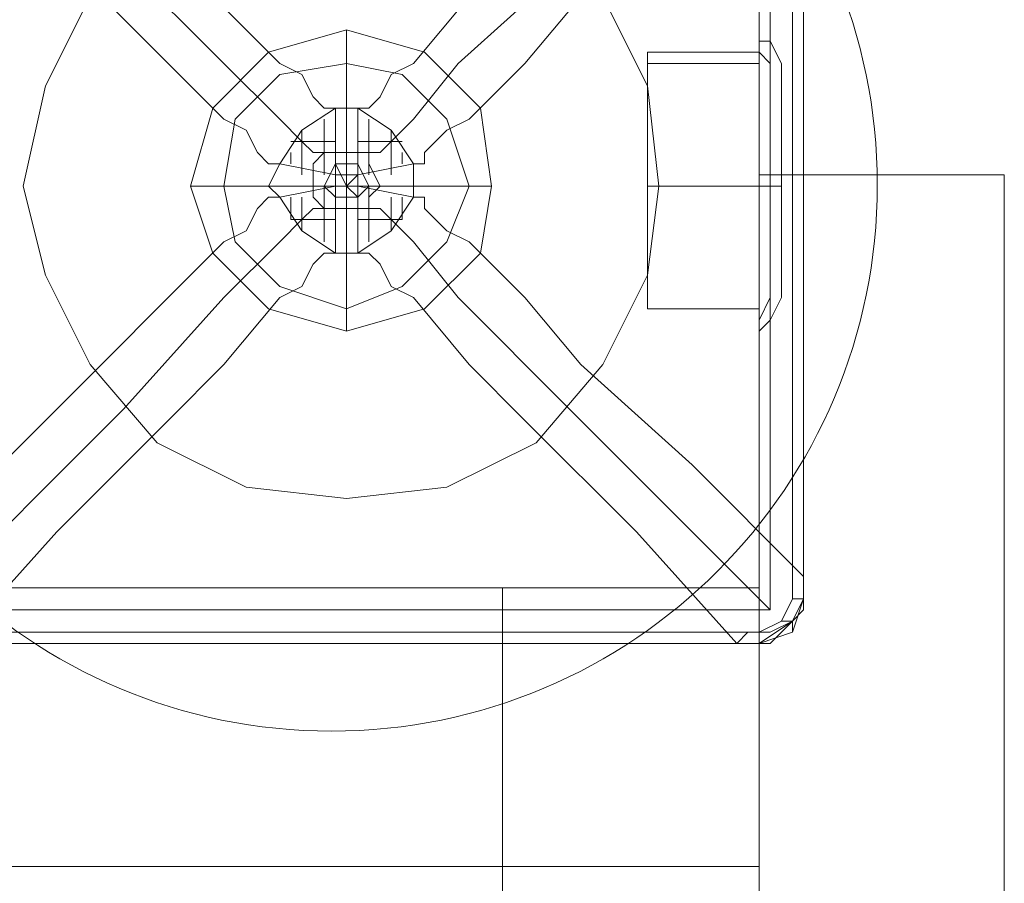
# Model space of a CAD drawing. Units: millimetres. Extents: x 285 to 7883, y 243 to 10803.
# Drawn here: x 5759 to 5867, y 7904 to 7998 of the extents above; entities that cross this region are included whole.
import ezdxf

# ---------------------------------------------------------------- set-up
doc = ezdxf.new("R2010")
doc.units = ezdxf.units.MM
doc.layers.get('0').update_dxf_attribs({"lineweight": 9})
doc.layers.add('brædder lærk', color=32, linetype='Continuous', lineweight=9)
doc.layers.add('stål', color=253, linetype='Continuous', lineweight=9)
doc.layers.add('dupsko', color=7, linetype='Continuous', lineweight=9, true_color=0x2b2b2b)

msp = doc.modelspace()

# ---------------------------------------------------------------- linework, layer by layer
msp.add_circle((5793.11, 7980.23), 60)
at = {"layer": 'brædder lærk', "flags": 128}
for points in [[(5705.3, 8025.46), (5705.3, 7905.35), (5705.3, 7901.67), (5749.42, 7901.67), (5749.42, 7905.35), (5749.42, 7935.99), (5840.11, 7935.99), (5840.11, 7905.35), (5840.11, 7935.99), (5749.42, 7935.99), (5749.42, 8025.46), (5030, 8025.46), (5030, 7935.99), (5030, 8025.46), (5075.35, 8025.46), (5705.3, 8025.46), (5749.42, 8025.46), (5749.42, 7935.99)], [(5777.6, 7980.11), (5794.76, 7980.11), (5794.76, 7997.27)], [(5810.7, 7980.11), (5794.76, 7980.11), (5794.76, 7964.18)]]:
    msp.add_lwpolyline(points, dxfattribs=at)
for points in [[(5840.11, 7935.99), (5840.11, 8025.46), (5840.11, 7935.99)], [(5777.6, 7980.11), (5780.06, 7988.69), (5786.18, 7994.82), (5794.76, 7997.27), (5803.34, 7994.82), (5809.47, 7988.69), (5810.7, 7980.11), (5809.47, 7972.76), (5803.34, 7966.63), (5794.76, 7964.18), (5786.18, 7966.63), (5780.06, 7972.76), (5777.6, 7980.11)], [(5810.7, 7980.11), (5809.47, 7988.69), (5803.34, 7994.82), (5794.76, 7997.27), (5786.18, 7994.82), (5780.06, 7988.69), (5777.6, 7980.11), (5780.06, 7972.76), (5786.18, 7966.63), (5794.76, 7964.18), (5803.34, 7966.63), (5809.47, 7972.76), (5810.7, 7980.11)], [(5867.07, 7981.34), (5840.11, 7981.34), (5840.11, 7171.23), (5867.07, 7171.23)], [(5840.11, 7981.34), (5867.07, 7981.34), (5867.07, 7171.23), (5840.11, 7171.23), (5840.11, 7981.34)], [(5867.07, 7981.34), (5840.11, 7981.34), (5840.11, 7695.78), (5867.07, 7695.78)], [(5840.11, 7981.34), (5867.07, 7981.34), (5867.07, 7171.23), (5840.11, 7171.23), (5840.11, 7981.34)], [(5749.42, 7935.99), (5840.11, 7935.99), (5749.42, 7935.99)], [(5811.92, 7815.88), (5840.11, 7815.88), (5840.11, 7935.99), (5811.92, 7935.99)], [(5840.11, 7935.99), (5840.11, 7815.88), (5811.92, 7815.88), (5811.92, 7935.99), (5840.11, 7935.99)], [(5840.11, 7905.35), (4940.53, 7905.35), (5030, 7905.35), (5075.35, 7905.35), (5705.3, 7905.35), (5749.42, 7905.35)]]:
    msp.add_lwpolyline(points, close=True, dxfattribs=at)
at = {"layer": 'dupsko', "flags": 128}
for points in [[(5840.11, 7996.04), (5840.11, 7994.82), (5840.11, 7988.69), (5840.11, 7980.11), (5840.11, 7972.76), (5840.11, 7966.63), (5840.11, 7964.18), (5841.34, 7965.4), (5842.56, 7967.86), (5842.56, 7969.08), (5842.56, 7973.98), (5842.56, 7980.11), (5842.56, 7987.47), (5842.56, 7992.37), (5842.56, 7993.59)], [(5840.11, 7966.63), (5840.11, 7972.76), (5840.11, 7980.11), (5840.11, 7988.69), (5840.11, 7994.82), (5840.11, 7996.04), (5841.34, 7996.04), (5842.56, 7993.59), (5842.56, 7992.37), (5842.56, 7987.47), (5842.56, 7980.11), (5842.56, 7973.98), (5842.56, 7969.08)], [(5841.34, 7967.86), (5841.34, 7972.76), (5841.34, 7980.11), (5841.34, 7988.69), (5841.34, 7993.59), (5841.34, 7996.04), (5841.34, 7993.59), (5841.34, 7988.69), (5841.34, 7980.11), (5841.34, 7972.76), (5841.34, 7967.86), (5841.34, 7965.4)], [(5841.34, 7966.63), (5841.34, 7969.08), (5841.34, 7973.98), (5841.34, 7980.11), (5841.34, 7987.47), (5841.34, 7992.37), (5841.34, 7994.82), (5841.34, 7992.37), (5841.34, 7987.47), (5841.34, 7980.11), (5841.34, 7973.98), (5841.34, 7969.08), (5841.34, 7973.98), (5841.34, 7980.11), (5841.34, 7987.47), (5841.34, 7992.37), (5841.34, 7993.59), (5841.34, 7992.37), (5841.34, 7987.47), (5841.34, 7980.11), (5841.34, 7973.98), (5841.34, 7969.08), (5841.34, 7967.86), (5840.11, 7965.4), (5840.11, 7967.86), (5840.11, 7972.76), (5840.11, 7980.11), (5840.11, 7987.47), (5840.11, 7993.59), (5840.11, 7994.82), (5840.11, 7993.59), (5840.11, 7987.47), (5840.11, 7980.11), (5840.11, 7973.98), (5840.11, 7967.86), (5840.11, 7966.63), (5827.85, 7966.63), (5840.11, 7966.63), (5840.11, 7969.08), (5840.11, 7973.98), (5840.11, 7980.11), (5840.11, 7987.47), (5840.11, 7992.37), (5840.11, 7993.59), (5840.11, 7992.37), (5840.11, 7987.47), (5840.11, 7980.11), (5840.11, 7973.98), (5840.11, 7969.08)], [(5827.85, 7992.37), (5827.85, 7987.47), (5827.85, 7980.11), (5827.85, 7973.98), (5827.85, 7969.08), (5827.85, 7966.63), (5827.85, 7967.86), (5827.85, 7973.98), (5827.85, 7980.11), (5827.85, 7987.47), (5827.85, 7993.59), (5827.85, 7994.82)], [(5841.34, 7993.59), (5840.11, 7994.82), (5827.85, 7994.82), (5827.85, 7993.59), (5827.85, 7987.47), (5827.85, 7980.11), (5827.85, 7973.98), (5827.85, 7967.86)], [(5840.11, 7967.86), (5840.11, 7973.98), (5840.11, 7980.11), (5840.11, 7987.47), (5840.11, 7993.59), (5840.11, 7994.82)], [(5827.85, 7966.63), (5827.85, 7969.08), (5827.85, 7973.98), (5827.85, 7980.11), (5827.85, 7987.47), (5827.85, 7992.37), (5827.85, 7993.59), (5840.11, 7993.59), (5840.11, 7987.47), (5840.11, 7980.11), (5840.11, 7972.76), (5840.11, 7967.86), (5840.11, 7965.4)]]:
    msp.add_lwpolyline(points, dxfattribs=at)
for points in [[(5840.11, 7980.11), (5827.85, 7980.11)], [(5840.11, 7980.11), (5827.85, 7980.11)], [(5840.11, 7980.11), (5841.34, 7980.11)], [(5840.11, 7980.11), (5841.34, 7980.11), (5842.56, 7980.11), (5841.34, 7980.11)]]:
    msp.add_lwpolyline(points, close=True, dxfattribs=at)
at = {"layer": 'stål', "flags": 128}
for points in [[(5749.42, 8031.59), (5840.11, 8031.59), (5838.88, 8031.59), (5837.66, 8031.59), (5837.66, 8030.36), (5838.88, 8030.36), (5840.11, 8030.36), (5843.79, 8029.14), (5845.01, 8026.68), (5845.01, 7934.77), (5843.79, 7934.77), (5843.79, 8026.68)], [(5845.01, 7937.22), (5845.01, 7980.11), (5845.01, 8024.23), (5845.01, 8025.46), (5845.01, 8026.68), (5843.79, 8029.14), (5840.11, 8031.59), (5840.11, 8030.36), (5840.11, 8031.59), (5841.34, 8031.59), (5843.79, 8030.36), (5845.01, 8027.91), (5845.01, 8026.68)], [(5749.42, 7929.86), (5840.11, 7929.86), (5840.11, 7931.09), (5841.34, 7931.09), (5843.79, 7932.31), (5845.01, 7933.54), (5845.01, 7934.77), (5845.01, 7935.99), (5845.01, 7937.22), (5845.01, 7935.99), (5845.01, 7934.77), (5845.01, 8026.68), (5843.79, 8026.68), (5842.56, 8029.14), (5840.11, 8030.36), (5749.42, 8030.36)], [(5797.21, 7983.79), (5795.99, 7983.79), (5794.76, 7983.79), (5793.54, 7983.79), (5792.31, 7983.79), (5791.09, 7983.79), (5789.86, 7985.01), (5787.41, 7987.47), (5781.28, 7993.59), (5770.25, 8004.62), (5748.19, 8026.68)], [(5797.21, 7977.66), (5797.21, 7978.89), (5798.44, 7980.11), (5797.21, 7982.56), (5797.21, 7983.79), (5798.44, 7983.79), (5799.67, 7985.01), (5802.12, 7987.47), (5807.02, 7993.59), (5819.27, 8004.62), (5841.34, 8026.68)], [(5756.77, 8011.98), (5767.8, 8000.95), (5775.15, 7993.59), (5781.28, 7987.47), (5783.73, 7986.24), (5784.96, 7983.79), (5786.18, 7982.56), (5787.41, 7982.56), (5793.54, 7981.34), (5793.54, 7988.69), (5789.86, 7986.24), (5787.41, 7982.56), (5786.18, 7980.11), (5787.41, 7978.89), (5786.18, 7978.89), (5784.96, 7977.66), (5783.73, 7975.21), (5781.28, 7973.98), (5775.15, 7967.86), (5767.8, 7960.5), (5756.77, 7949.47)], [(5808.24, 8000.95), (5802.12, 7993.59), (5799.67, 7992.37), (5798.44, 7989.92), (5797.21, 7988.69), (5795.99, 7988.69), (5795.99, 7981.34), (5802.12, 7982.56), (5799.67, 7986.24), (5795.99, 7988.69), (5794.76, 7988.69), (5793.54, 7988.69), (5792.31, 7988.69), (5791.09, 7989.92), (5789.86, 7992.37), (5787.41, 7993.59), (5781.28, 7999.72)], [(5792.31, 7981.34), (5792.31, 7987.47)], [(5797.21, 7981.34), (5797.21, 7987.47)], [(5789.86, 7981.34), (5789.86, 7986.24)], [(5799.67, 7981.34), (5799.67, 7986.24)], [(5793.54, 7985.01), (5788.64, 7985.01)], [(5800.89, 7985.01), (5795.99, 7985.01)], [(5788.64, 7982.56), (5788.64, 7983.79)], [(5792.31, 7983.79), (5791.09, 7982.56), (5791.09, 7981.34), (5791.09, 7978.89), (5792.31, 7977.66)], [(5800.89, 7982.56), (5800.89, 7983.79)], [(5793.54, 7982.56), (5794.76, 7980.11), (5793.54, 7980.11), (5793.54, 7981.34), (5794.76, 7981.34), (5795.99, 7981.34), (5794.76, 7980.11), (5795.99, 7978.89)], [(5795.99, 7981.34), (5795.99, 7980.11), (5794.76, 7980.11), (5793.54, 7980.11)], [(5792.31, 7973.98), (5792.31, 7980.11)], [(5797.21, 7973.98), (5797.21, 7980.11)], [(5793.54, 7976.43), (5788.64, 7976.43), (5788.64, 7978.89)], [(5789.86, 7975.21), (5789.86, 7978.89)], [(5800.89, 7978.89), (5800.89, 7976.43), (5795.99, 7976.43)], [(5799.67, 7975.21), (5799.67, 7978.89)], [(5748.19, 7933.54), (5770.25, 7955.6), (5781.28, 7967.86), (5787.41, 7973.98), (5789.86, 7976.43), (5791.09, 7977.66), (5792.31, 7977.66), (5794.76, 7977.66), (5795.99, 7977.66), (5797.21, 7977.66), (5798.44, 7977.66), (5799.67, 7976.43), (5802.12, 7973.98), (5807.02, 7967.86), (5819.27, 7955.6), (5841.34, 7933.54)], [(5745.74, 7934.77), (5746.97, 7932.31), (5749.42, 7931.09), (5749.42, 7929.86), (5749.42, 7931.09), (5840.11, 7931.09), (5842.56, 7932.31), (5843.79, 7934.77)], [(5751.87, 7929.86), (5794.76, 7929.86), (5837.66, 7929.86), (5838.88, 7929.86), (5840.11, 7929.86), (5843.79, 7931.09), (5845.01, 7934.77)], [(5842.56, 7932.31), (5843.79, 7932.31), (5843.79, 7931.09)], [(5840.11, 7929.86), (5840.11, 7931.09), (5838.88, 7931.09), (5837.66, 7929.86)], [(5840.11, 7929.86), (5749.42, 7929.86)]]:
    msp.add_lwpolyline(points, dxfattribs=at)
for points in [[(5841.34, 8026.68), (5748.19, 8026.68), (5748.19, 7933.54), (5841.34, 7933.54), (5841.34, 8026.68)], [(5841.34, 7933.54), (5841.34, 7980.11), (5841.34, 8026.68), (5794.76, 8026.68), (5748.19, 8026.68), (5748.19, 7981.34), (5748.19, 7933.54), (5793.54, 7933.54)], [(5802.12, 7982.56), (5803.34, 7982.56), (5803.34, 7983.79), (5805.79, 7986.24), (5808.24, 7987.47), (5814.37, 7993.59), (5820.5, 8000.95), (5832.76, 8011.98), (5845.01, 8024.23), (5845.01, 7980.11), (5845.01, 7937.22), (5832.76, 7949.47), (5820.5, 7960.5), (5814.37, 7967.86), (5808.24, 7973.98), (5805.79, 7975.21), (5803.34, 7977.66), (5803.34, 7978.89), (5802.12, 7978.89), (5802.12, 7980.11)], [(5829.08, 7980.11), (5827.85, 7991.14), (5822.95, 8000.95), (5815.6, 8009.53), (5805.79, 8014.43), (5794.76, 8015.65), (5783.73, 8014.43), (5773.93, 8009.53), (5766.57, 8000.95), (5761.67, 7991.14), (5759.22, 7980.11), (5761.67, 7970.31), (5766.57, 7960.5), (5773.93, 7951.92), (5783.73, 7947.02), (5794.76, 7945.8), (5805.79, 7947.02), (5815.6, 7951.92), (5822.95, 7960.5), (5827.85, 7970.31), (5829.08, 7980.11)], [(5829.08, 7980.11), (5827.85, 7991.14), (5822.95, 8000.95), (5815.6, 8009.53), (5805.79, 8014.43), (5794.76, 8015.65), (5783.73, 8014.43), (5773.93, 8009.53), (5766.57, 8000.95), (5761.67, 7991.14), (5759.22, 7980.11), (5761.67, 7970.31), (5766.57, 7960.5), (5773.93, 7951.92), (5783.73, 7947.02), (5794.76, 7945.8), (5805.79, 7947.02), (5815.6, 7951.92), (5822.95, 7960.5), (5827.85, 7970.31), (5829.08, 7980.11)], [(5777.6, 7980.11), (5780.06, 7988.69), (5786.18, 7994.82), (5794.76, 7997.27), (5803.34, 7994.82), (5809.47, 7988.69), (5810.7, 7980.11), (5809.47, 7972.76), (5803.34, 7966.63), (5794.76, 7964.18), (5786.18, 7966.63), (5780.06, 7972.76), (5777.6, 7980.11)], [(5810.7, 7980.11), (5809.47, 7988.69), (5803.34, 7994.82), (5794.76, 7997.27), (5786.18, 7994.82), (5780.06, 7988.69), (5777.6, 7980.11), (5780.06, 7972.76), (5786.18, 7966.63), (5794.76, 7964.18), (5803.34, 7966.63), (5809.47, 7972.76), (5810.7, 7980.11)], [(5777.6, 7980.11), (5780.06, 7988.69), (5786.18, 7994.82), (5794.76, 7997.27), (5803.34, 7994.82), (5809.47, 7988.69), (5810.7, 7980.11), (5809.47, 7972.76), (5803.34, 7966.63), (5794.76, 7964.18), (5786.18, 7966.63), (5780.06, 7972.76), (5777.6, 7980.11)], [(5810.7, 7980.11), (5809.47, 7988.69), (5803.34, 7994.82), (5794.76, 7997.27), (5786.18, 7994.82), (5780.06, 7988.69), (5777.6, 7980.11), (5780.06, 7972.76), (5786.18, 7966.63), (5794.76, 7964.18), (5803.34, 7966.63), (5809.47, 7972.76), (5810.7, 7980.11)], [(5808.24, 7980.11), (5805.79, 7987.47), (5800.89, 7992.37), (5794.76, 7993.59), (5787.41, 7992.37), (5782.51, 7987.47), (5781.28, 7980.11), (5782.51, 7973.98), (5787.41, 7969.08), (5794.76, 7966.63), (5800.89, 7969.08), (5805.79, 7973.98), (5808.24, 7980.11)], [(5781.28, 7980.11), (5782.51, 7987.47), (5787.41, 7992.37), (5794.76, 7993.59), (5800.89, 7992.37), (5805.79, 7987.47), (5808.24, 7980.11), (5805.79, 7973.98), (5800.89, 7969.08), (5794.76, 7966.63), (5787.41, 7969.08), (5782.51, 7973.98), (5781.28, 7980.11)], [(5797.21, 7980.11), (5795.99, 7982.56), (5794.76, 7982.56), (5793.54, 7982.56), (5792.31, 7980.11), (5793.54, 7978.89), (5794.76, 7978.89), (5795.99, 7978.89), (5797.21, 7980.11)], [(5792.31, 7980.11), (5793.54, 7982.56), (5794.76, 7982.56), (5795.99, 7982.56), (5797.21, 7980.11), (5795.99, 7978.89), (5794.76, 7978.89), (5793.54, 7978.89), (5792.31, 7980.11)], [(5793.54, 7972.76), (5789.86, 7975.21), (5787.41, 7978.89), (5793.54, 7980.11)], [(5795.99, 7980.11), (5802.12, 7978.89), (5799.67, 7975.21), (5795.99, 7972.76)], [(5795.99, 7972.76), (5797.21, 7972.76), (5798.44, 7971.53), (5799.67, 7969.08), (5802.12, 7967.86), (5808.24, 7960.5), (5814.37, 7954.37), (5826.63, 7942.12), (5837.66, 7929.86), (5794.76, 7929.86), (5751.87, 7929.86), (5762.9, 7942.12), (5775.15, 7954.37), (5781.28, 7960.5), (5787.41, 7967.86), (5789.86, 7969.08), (5791.09, 7971.53), (5792.31, 7972.76), (5793.54, 7972.76), (5794.76, 7972.76)], [(5845.01, 7934.77), (5843.79, 7932.31), (5840.11, 7929.86), (5841.34, 7929.86), (5843.79, 7932.31), (5845.01, 7933.54)]]:
    msp.add_lwpolyline(points, close=True, dxfattribs=at)

doc.saveas('drawing.dxf')
